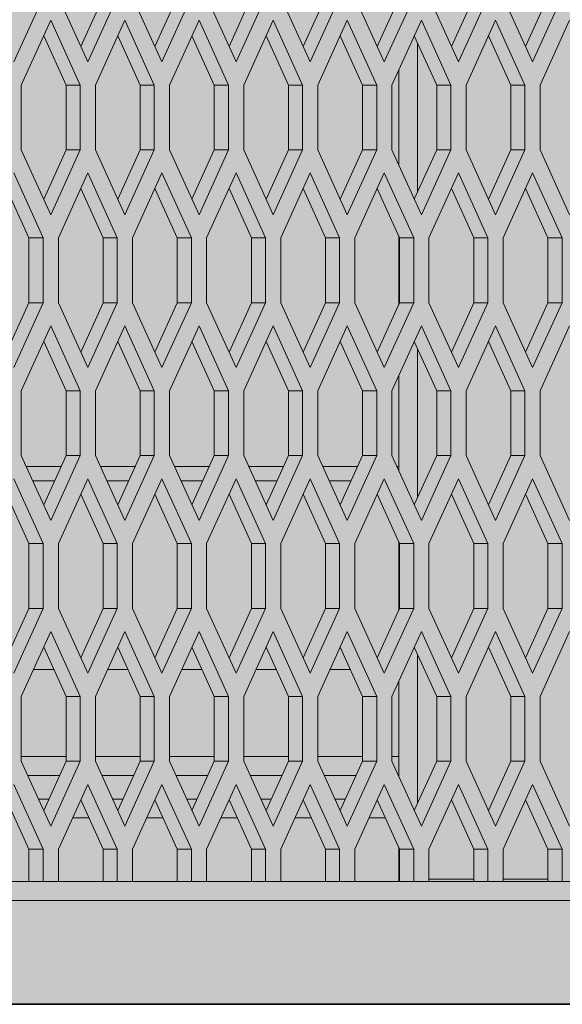
# Model space of a CAD drawing. Units: millimetres. Extents: x 0 to 30435, y -7 to 21000.
# Drawn here: x 7378 to 7609, y 4764 to 5181 of the extents above; entities that cross this region are included whole.
import ezdxf

# ---------------------------------------------------------------- set-up
doc = ezdxf.new("R2010")
doc.units = ezdxf.units.MM
doc.linetypes.add('K5LT_BASIC', pattern=[0])
doc.linetypes.add('K5LT_THIN', pattern=[0])
for name, color, linetype, true_color in [('FOR', 7, 'Continuous', 0xffffff), ('G', 3, 'Continuous', 0x00ff00), ('R', 1, 'Continuous', 0xff0000)]:
    doc.layers.add(name, color=color, linetype=linetype, true_color=true_color)

msp = doc.modelspace()

# ---------------------------------------------------------------- hatches: boundary and pattern name
at = {"layer": 'FOR', "true_color": 0xffffff}
msp.add_hatch(color=7, dxfattribs=at).paths.add_polyline_path([(8465.64, 4763.8), (8465.64, 7053.8), (7351.31, 7053.8), (7351.31, 7000.8), (7351.31, 6944.8), (7408.85, 6944.8), (7408.85, 6779.8), (7518.64, 6779.8), (7518.64, 6289.8), (7407.64, 6289.8), (7407.64, 6124.8), (7352.64, 6124.8), (7352.64, 5463.8), (6692.64, 5463.8), (6692.64, 5355.8), (6906.64, 5355.8), (6906.64, 4763.8)])

# ---------------------------------------------------------------- linework, layer by layer
at = {"layer": 'G', "color": 5, "linetype": 'K5LT_BASIC', "lineweight": 35, "true_color": 0x0000ff}
msp.add_line((8465.64, 4763.8), (6906.64, 4763.8), dxfattribs=at)
at = {"layer": 'R', "color": 7, "linetype": 'K5LT_THIN', "lineweight": 18}
for p, q in [((7375.86, 5163.35), (7388.36, 5190.85)), ((7394.81, 5190.85), (7407.31, 5163.35)), ((7404.31, 5169.95), (7413.81, 5190.85)), ((7407.31, 5163.35), (7419.81, 5190.85)), ((7426.26, 5190.85), (7438.76, 5163.35)), ((7435.76, 5169.95), (7445.26, 5190.85)), ((7438.76, 5163.35), (7451.26, 5190.85)), ((7457.71, 5190.85), (7470.21, 5163.35)), ((7467.21, 5169.95), (7476.71, 5190.85)), ((7470.21, 5163.35), (7482.71, 5190.85)), ((7489.15, 5190.85), (7501.65, 5163.35)), ((7498.65, 5169.95), (7508.15, 5190.85)), ((7501.65, 5163.35), (7514.15, 5190.85)), ((7520.6, 5190.85), (7533.1, 5163.35)), ((7530.1, 5169.95), (7539.6, 5190.85)), ((7533.1, 5163.35), (7545.6, 5190.85)), ((7552.05, 5190.85), (7564.55, 5163.35)), ((7561.55, 5169.95), (7571.05, 5190.85)), ((7564.55, 5163.35), (7577.05, 5190.85)), ((7583.5, 5190.85), (7596, 5163.35)), ((7593, 5169.95), (7602.5, 5190.85)), ((7596, 5163.35), (7608.5, 5190.85)), ((7391.59, 5181.05), (7379.09, 5153.55)), ((7404.09, 5153.55), (7391.59, 5181.05)), ((7423.03, 5181.05), (7410.53, 5153.55)), ((7435.53, 5153.55), (7423.03, 5181.05)), ((7454.48, 5181.05), (7441.98, 5153.55)), ((7466.98, 5153.55), (7454.48, 5181.05)), ((7485.93, 5181.05), (7473.43, 5153.55)), ((7498.43, 5153.55), (7485.93, 5181.05)), ((7517.38, 5181.05), (7504.88, 5153.55)), ((7529.88, 5153.55), (7517.38, 5181.05)), ((7548.82, 5181.05), (7536.32, 5153.55)), ((7561.32, 5153.55), (7548.82, 5181.05)), ((7580.27, 5181.05), (7567.77, 5153.55)), ((7592.77, 5153.55), (7580.27, 5181.05)), ((7611.72, 5181.05), (7599.22, 5153.55)), ((7398.09, 5153.55), (7388.59, 5174.45)), ((7429.53, 5153.55), (7420.03, 5174.45)), ((7460.98, 5153.55), (7451.48, 5174.45)), ((7492.43, 5153.55), (7482.93, 5174.45)), ((7523.88, 5153.55), (7514.38, 5174.45)), ((7555.32, 5153.55), (7545.82, 5174.45)), ((7586.77, 5153.55), (7577.27, 5174.45)), ((7547.22, 5171.38), (7547.22, 5108.23)), ((7539.22, 5119.68), (7539.22, 5159.93)), ((7379.09, 5153.55), (7379.09, 5126.05)), ((7404.09, 5153.55), (7398.09, 5153.55)), ((7398.09, 5126.05), (7398.09, 5153.55)), ((7404.09, 5126.05), (7404.09, 5153.55)), ((7410.53, 5153.55), (7410.53, 5126.05)), ((7429.53, 5126.05), (7429.53, 5153.55)), ((7435.53, 5153.55), (7429.53, 5153.55)), ((7435.53, 5126.05), (7435.53, 5153.55)), ((7441.98, 5153.55), (7441.98, 5126.05)), ((7460.98, 5126.05), (7460.98, 5153.55)), ((7466.98, 5153.55), (7460.98, 5153.55)), ((7466.98, 5126.05), (7466.98, 5153.55)), ((7473.43, 5153.55), (7473.43, 5126.05)), ((7492.43, 5126.05), (7492.43, 5153.55)), ((7498.43, 5153.55), (7492.43, 5153.55)), ((7498.43, 5126.05), (7498.43, 5153.55)), ((7504.88, 5153.55), (7504.88, 5126.05)), ((7529.88, 5153.55), (7523.88, 5153.55)), ((7523.88, 5126.05), (7523.88, 5153.55)), ((7529.88, 5126.05), (7529.88, 5153.55)), ((7536.32, 5153.55), (7536.32, 5126.05)), ((7555.32, 5126.05), (7555.32, 5153.55)), ((7561.32, 5153.55), (7555.32, 5153.55)), ((7561.32, 5126.05), (7561.32, 5153.55)), ((7567.77, 5153.55), (7567.77, 5126.05)), ((7586.77, 5126.05), (7586.77, 5153.55)), ((7592.77, 5153.55), (7586.77, 5153.55)), ((7592.77, 5126.05), (7592.77, 5153.55)), ((7599.22, 5153.55), (7599.22, 5126.05)), ((7379.09, 5126.05), (7391.59, 5098.55)), ((7388.59, 5105.15), (7398.09, 5126.05)), ((7391.59, 5098.55), (7404.09, 5126.05)), ((7404.09, 5126.05), (7398.09, 5126.05)), ((7410.53, 5126.05), (7423.03, 5098.55)), ((7420.03, 5105.15), (7429.53, 5126.05)), ((7423.03, 5098.55), (7435.53, 5126.05)), ((7435.53, 5126.05), (7429.53, 5126.05)), ((7441.98, 5126.05), (7454.48, 5098.55)), ((7451.48, 5105.15), (7460.98, 5126.05)), ((7454.48, 5098.55), (7466.98, 5126.05)), ((7466.98, 5126.05), (7460.98, 5126.05)), ((7473.43, 5126.05), (7485.93, 5098.55)), ((7482.93, 5105.15), (7492.43, 5126.05)), ((7485.93, 5098.55), (7498.43, 5126.05)), ((7498.43, 5126.05), (7492.43, 5126.05)), ((7504.88, 5126.05), (7517.38, 5098.55)), ((7514.38, 5105.15), (7523.88, 5126.05)), ((7517.38, 5098.55), (7529.88, 5126.05)), ((7529.88, 5126.05), (7523.88, 5126.05)), ((7536.32, 5126.05), (7548.82, 5098.55)), ((7545.82, 5105.15), (7555.32, 5126.05)), ((7548.82, 5098.55), (7561.32, 5126.05)), ((7561.32, 5126.05), (7555.32, 5126.05)), ((7567.77, 5126.05), (7580.27, 5098.55)), ((7577.27, 5105.15), (7586.77, 5126.05)), ((7580.27, 5098.55), (7592.77, 5126.05)), ((7592.77, 5126.05), (7586.77, 5126.05)), ((7599.22, 5126.05), (7611.72, 5098.55)), ((7388.36, 5088.75), (7375.86, 5116.25)), ((7407.31, 5116.25), (7394.81, 5088.75)), ((7419.81, 5088.75), (7407.31, 5116.25)), ((7438.76, 5116.25), (7426.26, 5088.75)), ((7451.26, 5088.75), (7438.76, 5116.25)), ((7470.21, 5116.25), (7457.71, 5088.75)), ((7482.71, 5088.75), (7470.21, 5116.25)), ((7501.65, 5116.25), (7489.15, 5088.75)), ((7514.15, 5088.75), (7501.65, 5116.25)), ((7533.1, 5116.25), (7520.6, 5088.75)), ((7545.6, 5088.75), (7533.1, 5116.25)), ((7564.55, 5116.25), (7552.05, 5088.75)), ((7577.05, 5088.75), (7564.55, 5116.25)), ((7596, 5116.25), (7583.5, 5088.75)), ((7608.5, 5088.75), (7596, 5116.25)), ((7382.36, 5088.75), (7372.86, 5109.65)), ((7413.81, 5088.75), (7404.31, 5109.65)), ((7445.26, 5088.75), (7435.76, 5109.65)), ((7476.71, 5088.75), (7467.21, 5109.65)), ((7508.15, 5088.75), (7498.65, 5109.65)), ((7539.6, 5088.75), (7530.1, 5109.65)), ((7571.05, 5088.75), (7561.55, 5109.65)), ((7602.5, 5088.75), (7593, 5109.65)), ((7382.36, 5061.25), (7382.36, 5088.75)), ((7388.36, 5088.75), (7382.36, 5088.75)), ((7388.36, 5061.25), (7388.36, 5088.75)), ((7394.81, 5088.75), (7394.81, 5061.25)), ((7419.81, 5088.75), (7413.81, 5088.75)), ((7413.81, 5061.25), (7413.81, 5088.75)), ((7419.81, 5061.25), (7419.81, 5088.75)), ((7426.26, 5088.75), (7426.26, 5061.25)), ((7451.26, 5088.75), (7445.26, 5088.75)), ((7445.26, 5061.25), (7445.26, 5088.75)), ((7451.26, 5061.25), (7451.26, 5088.75)), ((7457.71, 5088.75), (7457.71, 5061.25)), ((7476.71, 5061.25), (7476.71, 5088.75)), ((7482.71, 5088.75), (7476.71, 5088.75)), ((7482.71, 5061.25), (7482.71, 5088.75)), ((7489.15, 5088.75), (7489.15, 5061.25)), ((7508.15, 5061.25), (7508.15, 5088.75)), ((7514.15, 5088.75), (7508.15, 5088.75)), ((7514.15, 5061.25), (7514.15, 5088.75)), ((7520.6, 5088.75), (7520.6, 5061.25)), ((7539.22, 5060.42), (7539.22, 5089.58)), ((7545.6, 5088.75), (7539.6, 5088.75)), ((7539.6, 5061.25), (7539.6, 5088.75)), ((7545.6, 5061.25), (7545.6, 5088.75)), ((7552.05, 5088.75), (7552.05, 5061.25)), ((7571.05, 5061.25), (7571.05, 5088.75)), ((7577.05, 5088.75), (7571.05, 5088.75)), ((7577.05, 5061.25), (7577.05, 5088.75)), ((7583.5, 5088.75), (7583.5, 5061.25)), ((7602.5, 5061.25), (7602.5, 5088.75)), ((7608.5, 5088.75), (7602.5, 5088.75)), ((7608.5, 5061.25), (7608.5, 5088.75)), ((7372.86, 5040.35), (7382.36, 5061.25)), ((7375.86, 5033.75), (7388.36, 5061.25)), ((7388.36, 5061.25), (7382.36, 5061.25)), ((7394.81, 5061.25), (7407.31, 5033.75)), ((7404.31, 5040.35), (7413.81, 5061.25)), ((7407.31, 5033.75), (7419.81, 5061.25)), ((7419.81, 5061.25), (7413.81, 5061.25)), ((7426.26, 5061.25), (7438.76, 5033.75)), ((7435.76, 5040.35), (7445.26, 5061.25)), ((7438.76, 5033.75), (7451.26, 5061.25)), ((7451.26, 5061.25), (7445.26, 5061.25)), ((7457.71, 5061.25), (7470.21, 5033.75)), ((7467.21, 5040.35), (7476.71, 5061.25)), ((7470.21, 5033.75), (7482.71, 5061.25)), ((7482.71, 5061.25), (7476.71, 5061.25)), ((7489.15, 5061.25), (7501.65, 5033.75)), ((7498.65, 5040.35), (7508.15, 5061.25)), ((7501.65, 5033.75), (7514.15, 5061.25)), ((7514.15, 5061.25), (7508.15, 5061.25)), ((7520.6, 5061.25), (7533.1, 5033.75)), ((7530.1, 5040.35), (7539.6, 5061.25)), ((7533.1, 5033.75), (7545.6, 5061.25)), ((7545.6, 5061.25), (7539.6, 5061.25)), ((7552.05, 5061.25), (7564.55, 5033.75)), ((7561.55, 5040.35), (7571.05, 5061.25)), ((7564.55, 5033.75), (7577.05, 5061.25)), ((7577.05, 5061.25), (7571.05, 5061.25)), ((7583.5, 5061.25), (7596, 5033.75)), ((7593, 5040.35), (7602.5, 5061.25)), ((7596, 5033.75), (7608.5, 5061.25)), ((7608.5, 5061.25), (7602.5, 5061.25)), ((7391.59, 5051.45), (7379.09, 5023.95)), ((7404.09, 5023.95), (7391.59, 5051.45)), ((7423.03, 5051.45), (7410.53, 5023.95)), ((7435.53, 5023.95), (7423.03, 5051.45)), ((7454.48, 5051.45), (7441.98, 5023.95)), ((7466.98, 5023.95), (7454.48, 5051.45)), ((7485.93, 5051.45), (7473.43, 5023.95)), ((7498.43, 5023.95), (7485.93, 5051.45)), ((7517.38, 5051.45), (7504.88, 5023.95)), ((7529.88, 5023.95), (7517.38, 5051.45)), ((7548.82, 5051.45), (7536.32, 5023.95)), ((7561.32, 5023.95), (7548.82, 5051.45)), ((7580.27, 5051.45), (7567.77, 5023.95)), ((7592.77, 5023.95), (7580.27, 5051.45)), ((7611.72, 5051.45), (7599.22, 5023.95)), ((7398.09, 5023.95), (7388.59, 5044.85)), ((7429.53, 5023.95), (7420.03, 5044.85)), ((7460.98, 5023.95), (7451.48, 5044.85)), ((7492.43, 5023.95), (7482.93, 5044.85)), ((7523.88, 5023.95), (7514.38, 5044.85)), ((7555.32, 5023.95), (7545.82, 5044.85)), ((7586.77, 5023.95), (7577.27, 5044.85)), ((7547.22, 5041.78), (7547.22, 4978.63)), ((7539.22, 4990.08), (7539.22, 5030.33)), ((7379.09, 5023.95), (7379.09, 4996.45)), ((7398.09, 4996.45), (7398.09, 5023.95)), ((7404.09, 5023.95), (7398.09, 5023.95)), ((7404.09, 4996.45), (7404.09, 5023.95)), ((7410.53, 5023.95), (7410.53, 4996.45)), ((7435.53, 5023.95), (7429.53, 5023.95)), ((7429.53, 4996.45), (7429.53, 5023.95)), ((7435.53, 4996.45), (7435.53, 5023.95)), ((7441.98, 5023.95), (7441.98, 4996.45)), ((7460.98, 4996.45), (7460.98, 5023.95)), ((7466.98, 5023.95), (7460.98, 5023.95)), ((7466.98, 4996.45), (7466.98, 5023.95)), ((7473.43, 5023.95), (7473.43, 4996.45)), ((7498.43, 5023.95), (7492.43, 5023.95)), ((7492.43, 4996.45), (7492.43, 5023.95)), ((7498.43, 4996.45), (7498.43, 5023.95)), ((7504.88, 5023.95), (7504.88, 4996.45)), ((7529.88, 5023.95), (7523.88, 5023.95)), ((7523.88, 4996.45), (7523.88, 5023.95)), ((7529.88, 4996.45), (7529.88, 5023.95)), ((7536.32, 5023.95), (7536.32, 4996.45)), ((7561.32, 5023.95), (7555.32, 5023.95)), ((7555.32, 4996.45), (7555.32, 5023.95)), ((7561.32, 4996.45), (7561.32, 5023.95)), ((7567.77, 5023.95), (7567.77, 4996.45)), ((7592.77, 5023.95), (7586.77, 5023.95)), ((7586.77, 4996.45), (7586.77, 5023.95)), ((7592.77, 4996.45), (7592.77, 5023.95)), ((7599.22, 5023.95), (7599.22, 4996.45)), ((7379.09, 4996.45), (7391.59, 4968.95)), ((7388.59, 4975.55), (7398.09, 4996.45)), ((7391.59, 4968.95), (7404.09, 4996.45)), ((7404.09, 4996.45), (7398.09, 4996.45)), ((7410.53, 4996.45), (7423.03, 4968.95)), ((7420.03, 4975.55), (7429.53, 4996.45)), ((7423.03, 4968.95), (7435.53, 4996.45)), ((7435.53, 4996.45), (7429.53, 4996.45)), ((7441.98, 4996.45), (7454.48, 4968.95)), ((7451.48, 4975.55), (7460.98, 4996.45)), ((7454.48, 4968.95), (7466.98, 4996.45)), ((7466.98, 4996.45), (7460.98, 4996.45)), ((7473.43, 4996.45), (7485.93, 4968.95)), ((7482.93, 4975.55), (7492.43, 4996.45)), ((7485.93, 4968.95), (7498.43, 4996.45)), ((7498.43, 4996.45), (7492.43, 4996.45)), ((7504.88, 4996.45), (7517.38, 4968.95)), ((7514.38, 4975.55), (7523.88, 4996.45)), ((7517.38, 4968.95), (7529.88, 4996.45)), ((7529.88, 4996.45), (7523.88, 4996.45)), ((7536.32, 4996.45), (7548.82, 4968.95)), ((7545.82, 4975.55), (7555.32, 4996.45)), ((7548.82, 4968.95), (7561.32, 4996.45)), ((7561.32, 4996.45), (7555.32, 4996.45)), ((7567.77, 4996.45), (7580.27, 4968.95)), ((7577.27, 4975.55), (7586.77, 4996.45)), ((7580.27, 4968.95), (7592.77, 4996.45)), ((7592.77, 4996.45), (7586.77, 4996.45)), ((7599.22, 4996.45), (7611.72, 4968.95)), ((7395.97, 4991.8), (7381.2, 4991.8)), ((7427.42, 4991.8), (7412.65, 4991.8)), ((7458.87, 4991.8), (7444.09, 4991.8)), ((7490.32, 4991.8), (7475.54, 4991.8)), ((7521.76, 4991.8), (7506.99, 4991.8)), ((7538.44, 4991.8), (7539.22, 4991.8)), ((7388.36, 4959.15), (7375.86, 4986.65)), ((7393.24, 4985.8), (7383.93, 4985.8)), ((7407.31, 4986.65), (7394.81, 4959.15)), ((7419.81, 4959.15), (7407.31, 4986.65)), ((7424.69, 4985.8), (7415.37, 4985.8)), ((7438.76, 4986.65), (7426.26, 4959.15)), ((7451.26, 4959.15), (7438.76, 4986.65)), ((7456.14, 4985.8), (7446.82, 4985.8)), ((7470.21, 4986.65), (7457.71, 4959.15)), ((7482.71, 4959.15), (7470.21, 4986.65)), ((7487.59, 4985.8), (7478.27, 4985.8)), ((7501.65, 4986.65), (7489.15, 4959.15)), ((7514.15, 4959.15), (7501.65, 4986.65)), ((7519.04, 4985.8), (7509.72, 4985.8)), ((7533.1, 4986.65), (7520.6, 4959.15)), ((7545.6, 4959.15), (7533.1, 4986.65)), ((7564.55, 4986.65), (7552.05, 4959.15)), ((7577.05, 4959.15), (7564.55, 4986.65)), ((7596, 4986.65), (7583.5, 4959.15)), ((7608.5, 4959.15), (7596, 4986.65)), ((7382.36, 4959.15), (7372.86, 4980.05)), ((7413.81, 4959.15), (7404.31, 4980.05)), ((7445.26, 4959.15), (7435.76, 4980.05)), ((7476.71, 4959.15), (7467.21, 4980.05)), ((7508.15, 4959.15), (7498.65, 4980.05)), ((7539.6, 4959.15), (7530.1, 4980.05)), ((7571.05, 4959.15), (7561.55, 4980.05)), ((7602.5, 4959.15), (7593, 4980.05)), ((7539.22, 4930.82), (7539.22, 4959.98)), ((7382.36, 4931.65), (7382.36, 4959.15)), ((7388.36, 4959.15), (7382.36, 4959.15)), ((7388.36, 4931.65), (7388.36, 4959.15)), ((7394.81, 4959.15), (7394.81, 4931.65)), ((7413.81, 4931.65), (7413.81, 4959.15)), ((7419.81, 4959.15), (7413.81, 4959.15)), ((7419.81, 4931.65), (7419.81, 4959.15)), ((7426.26, 4959.15), (7426.26, 4931.65)), ((7445.26, 4931.65), (7445.26, 4959.15)), ((7451.26, 4959.15), (7445.26, 4959.15)), ((7451.26, 4931.65), (7451.26, 4959.15)), ((7457.71, 4959.15), (7457.71, 4931.65)), ((7482.71, 4959.15), (7476.71, 4959.15)), ((7476.71, 4931.65), (7476.71, 4959.15)), ((7482.71, 4931.65), (7482.71, 4959.15)), ((7489.15, 4959.15), (7489.15, 4931.65)), ((7514.15, 4959.15), (7508.15, 4959.15)), ((7508.15, 4931.65), (7508.15, 4959.15)), ((7514.15, 4931.65), (7514.15, 4959.15)), ((7520.6, 4959.15), (7520.6, 4931.65)), ((7539.6, 4931.65), (7539.6, 4959.15)), ((7545.6, 4959.15), (7539.6, 4959.15)), ((7545.6, 4931.65), (7545.6, 4959.15)), ((7552.05, 4959.15), (7552.05, 4931.65)), ((7577.05, 4959.15), (7571.05, 4959.15)), ((7571.05, 4931.65), (7571.05, 4959.15)), ((7577.05, 4931.65), (7577.05, 4959.15)), ((7583.5, 4959.15), (7583.5, 4931.65)), ((7602.5, 4931.65), (7602.5, 4959.15)), ((7608.5, 4959.15), (7602.5, 4959.15)), ((7608.5, 4931.65), (7608.5, 4959.15)), ((7372.86, 4910.75), (7382.36, 4931.65)), ((7375.86, 4904.15), (7388.36, 4931.65)), ((7388.36, 4931.65), (7382.36, 4931.65)), ((7394.81, 4931.65), (7407.31, 4904.15)), ((7404.31, 4910.75), (7413.81, 4931.65)), ((7407.31, 4904.15), (7419.81, 4931.65)), ((7419.81, 4931.65), (7413.81, 4931.65)), ((7426.26, 4931.65), (7438.76, 4904.15)), ((7435.76, 4910.75), (7445.26, 4931.65)), ((7438.76, 4904.15), (7451.26, 4931.65)), ((7451.26, 4931.65), (7445.26, 4931.65)), ((7457.71, 4931.65), (7470.21, 4904.15)), ((7467.21, 4910.75), (7476.71, 4931.65)), ((7470.21, 4904.15), (7482.71, 4931.65)), ((7482.71, 4931.65), (7476.71, 4931.65)), ((7489.15, 4931.65), (7501.65, 4904.15)), ((7498.65, 4910.75), (7508.15, 4931.65)), ((7501.65, 4904.15), (7514.15, 4931.65)), ((7514.15, 4931.65), (7508.15, 4931.65)), ((7520.6, 4931.65), (7533.1, 4904.15)), ((7530.1, 4910.75), (7539.6, 4931.65)), ((7533.1, 4904.15), (7545.6, 4931.65)), ((7545.6, 4931.65), (7539.6, 4931.65)), ((7552.05, 4931.65), (7564.55, 4904.15)), ((7561.55, 4910.75), (7571.05, 4931.65)), ((7564.55, 4904.15), (7577.05, 4931.65)), ((7577.05, 4931.65), (7571.05, 4931.65)), ((7583.5, 4931.65), (7596, 4904.15)), ((7593, 4910.75), (7602.5, 4931.65)), ((7596, 4904.15), (7608.5, 4931.65)), ((7608.5, 4931.65), (7602.5, 4931.65)), ((7391.59, 4921.85), (7379.09, 4894.35)), ((7404.09, 4894.35), (7391.59, 4921.85)), ((7423.03, 4921.85), (7410.53, 4894.35)), ((7435.53, 4894.35), (7423.03, 4921.85)), ((7454.48, 4921.85), (7441.98, 4894.35)), ((7466.98, 4894.35), (7454.48, 4921.85)), ((7485.93, 4921.85), (7473.43, 4894.35)), ((7498.43, 4894.35), (7485.93, 4921.85)), ((7517.38, 4921.85), (7504.88, 4894.35)), ((7529.88, 4894.35), (7517.38, 4921.85)), ((7548.82, 4921.85), (7536.32, 4894.35)), ((7561.32, 4894.35), (7548.82, 4921.85)), ((7580.27, 4921.85), (7567.77, 4894.35)), ((7592.77, 4894.35), (7580.27, 4921.85)), ((7611.72, 4921.85), (7599.22, 4894.35)), ((7398.09, 4894.35), (7388.59, 4915.25)), ((7429.53, 4894.35), (7420.03, 4915.25)), ((7460.98, 4894.35), (7451.48, 4915.25)), ((7492.43, 4894.35), (7482.93, 4915.25)), ((7523.88, 4894.35), (7514.38, 4915.25)), ((7555.32, 4894.35), (7545.82, 4915.25)), ((7586.77, 4894.35), (7577.27, 4915.25)), ((7547.22, 4912.18), (7547.22, 4849.03)), ((7392.88, 4905.8), (7384.29, 4905.8)), ((7424.33, 4905.8), (7415.74, 4905.8)), ((7455.78, 4905.8), (7447.19, 4905.8)), ((7487.22, 4905.8), (7478.63, 4905.8)), ((7518.67, 4905.8), (7510.08, 4905.8)), ((7539.22, 4860.48), (7539.22, 4900.73)), ((7379.09, 4894.35), (7379.09, 4866.85)), ((7404.09, 4894.35), (7398.09, 4894.35)), ((7398.09, 4866.85), (7398.09, 4894.35)), ((7404.09, 4866.85), (7404.09, 4894.35)), ((7410.53, 4894.35), (7410.53, 4866.85)), ((7429.53, 4866.85), (7429.53, 4894.35)), ((7435.53, 4894.35), (7429.53, 4894.35)), ((7435.53, 4866.85), (7435.53, 4894.35)), ((7441.98, 4894.35), (7441.98, 4866.85)), ((7466.98, 4894.35), (7460.98, 4894.35)), ((7460.98, 4866.85), (7460.98, 4894.35)), ((7466.98, 4866.85), (7466.98, 4894.35)), ((7473.43, 4894.35), (7473.43, 4866.85)), ((7498.43, 4894.35), (7492.43, 4894.35)), ((7492.43, 4866.85), (7492.43, 4894.35)), ((7498.43, 4866.85), (7498.43, 4894.35)), ((7504.88, 4894.35), (7504.88, 4866.85)), ((7529.88, 4894.35), (7523.88, 4894.35)), ((7523.88, 4866.85), (7523.88, 4894.35)), ((7529.88, 4866.85), (7529.88, 4894.35)), ((7536.32, 4894.35), (7536.32, 4866.85)), ((7555.32, 4866.85), (7555.32, 4894.35)), ((7561.32, 4894.35), (7555.32, 4894.35)), ((7561.32, 4866.85), (7561.32, 4894.35)), ((7567.77, 4894.35), (7567.77, 4866.85)), ((7592.77, 4894.35), (7586.77, 4894.35)), ((7586.77, 4866.85), (7586.77, 4894.35)), ((7592.77, 4866.85), (7592.77, 4894.35)), ((7599.22, 4894.35), (7599.22, 4866.85)), ((7379.09, 4868.8), (7398.09, 4868.8)), ((7410.53, 4868.8), (7429.53, 4868.8)), ((7441.98, 4868.8), (7460.98, 4868.8)), ((7473.43, 4868.8), (7492.43, 4868.8)), ((7504.88, 4868.8), (7523.88, 4868.8)), ((7536.32, 4868.8), (7539.22, 4868.8)), ((7379.09, 4866.85), (7391.59, 4839.35)), ((7388.59, 4845.95), (7398.09, 4866.85)), ((7391.59, 4839.35), (7404.09, 4866.85)), ((7404.09, 4866.85), (7398.09, 4866.85)), ((7410.53, 4866.85), (7423.03, 4839.35)), ((7420.03, 4845.95), (7429.53, 4866.85)), ((7423.03, 4839.35), (7435.53, 4866.85)), ((7435.53, 4866.85), (7429.53, 4866.85)), ((7441.98, 4866.85), (7454.48, 4839.35)), ((7451.48, 4845.95), (7460.98, 4866.85)), ((7454.48, 4839.35), (7466.98, 4866.85)), ((7466.98, 4866.85), (7460.98, 4866.85)), ((7473.43, 4866.85), (7485.93, 4839.35)), ((7482.93, 4845.95), (7492.43, 4866.85)), ((7485.93, 4839.35), (7498.43, 4866.85)), ((7498.43, 4866.85), (7492.43, 4866.85)), ((7504.88, 4866.85), (7517.38, 4839.35)), ((7514.38, 4845.95), (7523.88, 4866.85)), ((7517.38, 4839.35), (7529.88, 4866.85)), ((7529.88, 4866.85), (7523.88, 4866.85)), ((7536.32, 4866.85), (7548.82, 4839.35)), ((7545.82, 4845.95), (7555.32, 4866.85)), ((7548.82, 4839.35), (7561.32, 4866.85)), ((7561.32, 4866.85), (7555.32, 4866.85)), ((7567.77, 4866.85), (7580.27, 4839.35)), ((7577.27, 4845.95), (7586.77, 4866.85)), ((7580.27, 4839.35), (7592.77, 4866.85)), ((7592.77, 4866.85), (7586.77, 4866.85)), ((7599.22, 4866.85), (7611.72, 4839.35)), ((7395.34, 4860.8), (7381.84, 4860.8)), ((7426.78, 4860.8), (7413.28, 4860.8)), ((7458.23, 4860.8), (7444.73, 4860.8)), ((7489.68, 4860.8), (7476.18, 4860.8)), ((7521.13, 4860.8), (7507.63, 4860.8)), ((7539.22, 4860.8), (7539.07, 4860.8)), ((7388.36, 4829.55), (7375.86, 4857.05)), ((7407.31, 4857.05), (7394.81, 4829.55)), ((7419.81, 4829.55), (7407.31, 4857.05)), ((7438.76, 4857.05), (7426.26, 4829.55)), ((7451.26, 4829.55), (7438.76, 4857.05)), ((7470.21, 4857.05), (7457.71, 4829.55)), ((7482.71, 4829.55), (7470.21, 4857.05)), ((7501.65, 4857.05), (7489.15, 4829.55)), ((7514.15, 4829.55), (7501.65, 4857.05)), ((7533.1, 4857.05), (7520.6, 4829.55)), ((7545.6, 4829.55), (7533.1, 4857.05)), ((7564.55, 4857.05), (7552.05, 4829.55)), ((7577.05, 4829.55), (7564.55, 4857.05)), ((7596, 4857.05), (7583.5, 4829.55)), ((7608.5, 4829.55), (7596, 4857.05)), ((7386.38, 4850.8), (7390.79, 4850.8)), ((7417.83, 4850.8), (7422.24, 4850.8)), ((7449.28, 4850.8), (7453.69, 4850.8)), ((7480.72, 4850.8), (7485.13, 4850.8)), ((7512.17, 4850.8), (7516.58, 4850.8)), ((7382.36, 4829.55), (7372.86, 4850.45)), ((7413.81, 4829.55), (7404.31, 4850.45)), ((7445.26, 4829.55), (7435.76, 4850.45)), ((7476.71, 4829.55), (7467.21, 4850.45)), ((7508.15, 4829.55), (7498.65, 4850.45)), ((7539.6, 4829.55), (7530.1, 4850.45)), ((7571.05, 4829.55), (7561.55, 4850.45)), ((7602.5, 4829.55), (7593, 4850.45)), ((7407.79, 4842.8), (7400.83, 4842.8)), ((7439.23, 4842.8), (7432.28, 4842.8)), ((7470.68, 4842.8), (7463.73, 4842.8)), ((7502.13, 4842.8), (7495.18, 4842.8)), ((7533.58, 4842.8), (7526.62, 4842.8)), ((7539.22, 4816.8), (7539.22, 4830.38)), ((7388.36, 4829.55), (7382.36, 4829.55)), ((7382.36, 4815.8), (7382.36, 4829.55)), ((7388.36, 4815.8), (7388.36, 4829.55)), ((7394.81, 4829.55), (7394.81, 4815.8)), ((7419.81, 4829.55), (7413.81, 4829.55)), ((7413.81, 4815.8), (7413.81, 4829.55)), ((7419.81, 4815.8), (7419.81, 4829.55)), ((7426.26, 4829.55), (7426.26, 4815.8)), ((7451.26, 4829.55), (7445.26, 4829.55)), ((7445.26, 4815.8), (7445.26, 4829.55)), ((7451.26, 4815.8), (7451.26, 4829.55)), ((7457.71, 4829.55), (7457.71, 4815.8)), ((7482.71, 4829.55), (7476.71, 4829.55)), ((7476.71, 4815.8), (7476.71, 4829.55)), ((7482.71, 4815.8), (7482.71, 4829.55)), ((7489.15, 4829.55), (7489.15, 4815.8)), ((7508.15, 4815.8), (7508.15, 4829.55)), ((7514.15, 4829.55), (7508.15, 4829.55)), ((7514.15, 4815.8), (7514.15, 4829.55)), ((7520.6, 4829.55), (7520.6, 4815.8)), ((7545.6, 4829.55), (7539.6, 4829.55)), ((7539.6, 4815.8), (7539.6, 4829.55)), ((7545.6, 4815.8), (7545.6, 4829.55)), ((7552.05, 4829.55), (7552.05, 4815.8)), ((7571.05, 4815.8), (7571.05, 4829.55)), ((7577.05, 4829.55), (7571.05, 4829.55)), ((7577.05, 4815.8), (7577.05, 4829.55)), ((7583.5, 4829.55), (7583.5, 4815.8)), ((7602.5, 4815.8), (7602.5, 4829.55)), ((7608.5, 4829.55), (7602.5, 4829.55)), ((7608.5, 4815.8), (7608.5, 4829.55)), ((7382.36, 4815.8), (7363.36, 4815.8)), ((7382.36, 4815.8), (7388.36, 4815.8)), ((7388.36, 4815.8), (7394.81, 4815.8)), ((7413.81, 4815.8), (7394.81, 4815.8)), ((7413.81, 4815.8), (7419.81, 4815.8)), ((7419.81, 4815.8), (7426.26, 4815.8)), ((7445.26, 4815.8), (7426.26, 4815.8)), ((7445.26, 4815.8), (7451.26, 4815.8)), ((7451.26, 4815.8), (7457.71, 4815.8)), ((7476.71, 4815.8), (7457.71, 4815.8)), ((7476.71, 4815.8), (7482.71, 4815.8)), ((7482.71, 4815.8), (7489.15, 4815.8)), ((7508.15, 4815.8), (7489.15, 4815.8)), ((7508.15, 4815.8), (7514.15, 4815.8)), ((7514.15, 4815.8), (7520.6, 4815.8)), ((7543.22, 4815.8), (7520.6, 4815.8)), ((7539.22, 4816.8), (7539.22, 4815.8)), ((7539.22, 4816.8), (7539.6, 4816.8)), ((7539.6, 4815.8), (7545.6, 4815.8)), ((7545.6, 4815.8), (7552.05, 4815.8)), ((7571.05, 4816.8), (7552.05, 4816.8)), ((7571.05, 4815.8), (7552.05, 4815.8)), ((7571.05, 4815.8), (7577.05, 4815.8)), ((7577.05, 4815.8), (7583.5, 4815.8)), ((7602.5, 4816.8), (7583.5, 4816.8)), ((7602.5, 4815.8), (7583.5, 4815.8)), ((7602.5, 4815.8), (7608.5, 4815.8)), ((7608.5, 4815.8), (7614.94, 4815.8)), ((6906.64, 4807.8), (8412.19, 4807.8)), ((8464.19, 4763.8), (6906.64, 4763.8))]:
    msp.add_line(p, q, dxfattribs=at)

doc.saveas('drawing.dxf')
